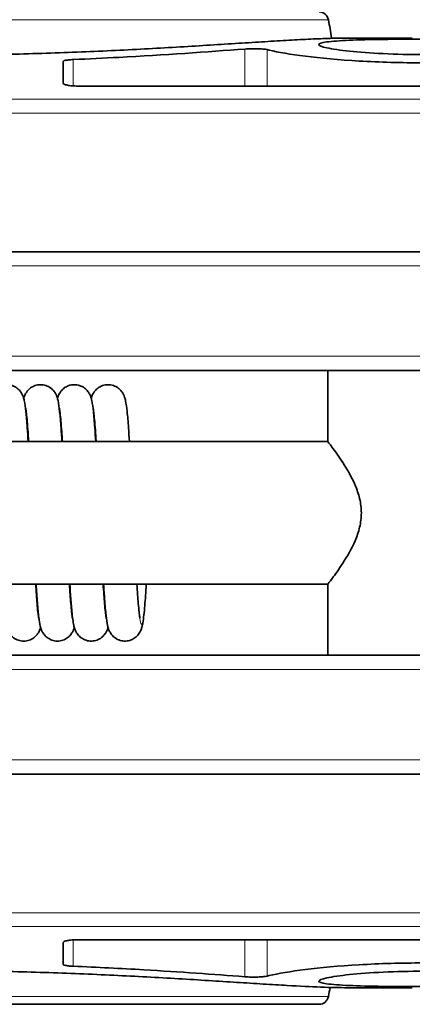
# Model space of a CAD drawing. Units: millimetres. Extents: x 0 to 594, y 0 to 420.
# Drawn here: x 207 to 215, y 309 to 330 of the extents above; entities that cross this region are included whole.
import ezdxf

# ---------------------------------------------------------------- set-up
doc = ezdxf.new("R2010")
doc.units = ezdxf.units.MM
doc.layers.add('Arêtes tangentes visibles(ISO)', color=7, linetype='Continuous', lineweight=18)
doc.layers.add('Arêtes visibles(ISO)', color=7, linetype='Continuous', lineweight=35)

msp = doc.modelspace()

# ---------------------------------------------------------------- linework, layer by layer
at = {"layer": 'Arêtes tangentes visibles(ISO)'}
for p, q in [((213.3344, 330.1654), (196.0753, 330.1654)), ((211.5745, 329.5479), (211.5745, 328.7677)), ((212.043, 328.7677), (212.043, 329.5352)), ((207.9659, 328.7705), (207.9659, 329.3263)), ((348.4313, 328.4918), (193.5548, 328.4918)), ((193.5548, 328.1995), (348.4313, 328.1995)), ((195.5548, 324.978), (343.8219, 324.978)), ((343.8219, 323.078), (195.5548, 323.078)), ((195.5548, 316.478), (343.8219, 316.478)), ((343.8219, 314.578), (195.5548, 314.578)), ((348.4313, 311.3564), (193.5548, 311.3564)), ((193.5548, 311.0641), (348.4313, 311.0641)), ((207.9659, 310.2296), (207.9659, 310.7854)), ((211.5745, 310.7882), (211.5745, 310.008)), ((212.043, 310.0207), (212.043, 310.7882)), ((196.0753, 309.5906), (213.3344, 309.5906))]:
    msp.add_line(p, q, dxfattribs=at)
for points, knots in [([(195.6717, 329.7779), (195.919, 329.7778), (196.2236, 329.7674), (197.4409, 329.706), (198.6065, 329.6195), (201.2575, 329.4769), (202.7308, 329.4227), (205.9291, 329.4035), (207.6552, 329.4543), (210.6519, 329.608), (211.9315, 329.7047), (213.2003, 329.7679), (213.495, 329.777), (213.7356, 329.7764)], [-2.9844708, -2.9844708, -2.9844708, -2.9844708, -2.7932152, -2.7932152, -2.3310593, -2.3310593, -1.882854, -1.882854, -1.3704256, -1.3704256, -0.8716653, -0.8716653, -0.6848427, -0.6848427, -0.6848427, -0.6848427]), ([(207.1743, 318.2839), (207.2021, 317.8418), (207.23, 317.5309), (207.2578, 317.4506), (207.2585, 317.4486), (207.2592, 317.4468), (207.2599, 317.445)], [920.96510175, 920.96510175, 920.96510175, 920.96510175, 921.70458401, 921.70458401, 921.70458401, 921.72309266, 921.72309266, 921.72309266, 921.72309266]), ([(207.8843, 318.2784), (207.8884, 318.2112), (207.8926, 318.1473), (207.8968, 318.0869), (207.9213, 317.7337), (207.9457, 317.5156), (207.9702, 317.4536)], [927.24828705, 927.24828705, 927.24828705, 927.24828705, 927.35921336, 927.35921336, 927.35921336, 928.00856139, 928.00856139, 928.00856139, 928.00856139]), ([(208.5943, 318.2844), (208.6174, 317.9157), (208.6405, 317.636), (208.6636, 317.5101), (208.669, 317.4803), (208.6745, 317.4593), (208.68, 317.4468)], [933.53147236, 933.53147236, 933.53147236, 933.53147236, 934.14476858, 934.14476858, 934.14476858, 934.29002079, 934.29002079, 934.29002079, 934.29002079]), ([(209.3043, 318.278), (209.3463, 317.6064), (209.3883, 317.2884), (209.4303, 317.4937), (209.4545, 317.6118), (209.4786, 317.8993), (209.5028, 318.2844)], [939.8146577, 939.8146577, 939.8146577, 939.8146577, 940.9303238, 940.9303238, 940.9303238, 941.5716802, 941.5716802, 941.5716802, 941.5716802]), ([(213.7377, 309.7782), (213.6665, 309.7781), (213.5903, 309.7788), (212.7611, 309.7961), (211.6068, 309.8832), (208.8498, 310.0468), (207.2714, 310.119), (204.1809, 310.1554), (202.6796, 310.129), (200.0483, 310.0219), (198.8972, 309.9486), (197.1948, 309.8402), (196.5661, 309.8009), (195.93, 309.7805), (195.7938, 309.778), (195.6716, 309.778)], [-2.3972197, -2.3972197, -2.3972197, -2.3972197, -2.3418988, -2.3418988, -1.8307637, -1.8307637, -1.3420835, -1.3420835, -0.8992031, -0.8992031, -0.4995573, -0.4995573, -0.1921374, -0.1921374, -0.0975919, -0.0975919, -0.0975919, -0.0975919])]:
    msp.add_open_spline(points, degree=3, knots=knots, dxfattribs=at)
at = {"layer": 'Arêtes visibles(ISO)'}
for p, q in [((213.7381, 329.778), (215.0991, 329.778)), ((207.7548, 329.2867), (207.7548, 328.828)), ((218.9548, 328.7677), (208.0548, 328.7677)), ((195.5548, 325.278), (348.4313, 325.278)), ((195.5548, 322.778), (343.5372, 322.778)), ((213.3232, 322.778), (213.3232, 321.278)), ((195.2548, 321.278), (213.3232, 321.278)), ((195.2548, 318.278), (213.3232, 318.278)), ((213.3232, 318.278), (213.3232, 316.778)), ((343.5372, 316.778), (195.5548, 316.778)), ((348.4313, 314.278), (195.5548, 314.278)), ((207.7548, 310.2693), (207.7548, 310.7279)), ((208.0548, 310.7882), (218.9548, 310.7882)), ((215.0991, 309.778), (213.7381, 309.778)), ((213.1379, 309.428), (196.2718, 309.428))]:
    msp.add_line(p, q, dxfattribs=at)
for centre, radius, start, end in [((213.1379, 330.128), 0.2, 10.77728, 90), ((201.0548, 327.828), 12.5, 8.95143, 10.77728), ((201.0548, 311.928), 12.5, 349.22272, 350.12363), ((213.1379, 309.628), 0.2, 270, 349.22272)]:
    msp.add_arc(centre, radius, start, end, dxfattribs=at)
for points, knots in [([(213.7381, 329.778), (213.6263, 329.778), (213.5044, 329.7759), (213.2447, 329.7684), (213.1074, 329.763), (212.8166, 329.7496), (212.6632, 329.7416), (212.3407, 329.7234), (212.1715, 329.7133), (211.8182, 329.6915), (211.634, 329.6799), (211.2517, 329.6557), (211.0535, 329.6431), (210.6444, 329.6176), (210.4335, 329.6047), (210.0003, 329.579), (209.7781, 329.5663), (209.3239, 329.5416), (209.092, 329.5296), (208.6199, 329.5069), (208.3798, 329.4961), (207.893, 329.4763), (207.6463, 329.4671), (207.1479, 329.4509), (206.8963, 329.4437), (206.3895, 329.4317), (206.1344, 329.4267), (205.6221, 329.4193), (205.3649, 329.4168), (204.8501, 329.4142), (204.5923, 329.4141), (204.0776, 329.4165), (203.8206, 329.4189), (203.3089, 329.4261), (203.0541, 329.431), (202.548, 329.4428), (202.2968, 329.4498), (201.7993, 329.4659), (201.5531, 329.4749), (201.067, 329.4945), (200.8273, 329.5052), (200.3557, 329.5277), (200.1239, 329.5396), (199.6699, 329.5642), (199.4477, 329.5768), (199.0142, 329.6024), (198.8031, 329.6153), (198.3933, 329.6408), (198.1947, 329.6534), (197.8113, 329.6777), (197.6266, 329.6893), (197.2722, 329.7112), (197.1026, 329.7214), (196.6867, 329.745), (196.4526, 329.7569), (196.0287, 329.7733), (195.8388, 329.778), (195.6716, 329.778)], [0.6848427, 0.6848427, 0.6848427, 0.6848427, 0.7684964, 0.7684964, 0.8496148, 0.8496148, 0.9296932, 0.9296932, 1.0092855, 1.0092855, 1.0886269, 1.0886269, 1.1678007, 1.1678007, 1.2468174, 1.2468174, 1.3256595, 1.3256595, 1.4043012, 1.4043012, 1.4827191, 1.4827191, 1.5609, 1.5609, 1.6388546, 1.6388546, 1.7166184, 1.7166184, 1.794244, 1.794244, 1.8717939, 1.8717939, 1.9493409, 1.9493409, 2.0269606, 2.0269606, 2.1047188, 2.1047188, 2.1826644, 2.1826644, 2.2608315, 2.2608315, 2.3392355, 2.3392355, 2.4178684, 2.4178684, 2.4967024, 2.4967024, 2.5757083, 2.5757083, 2.654869, 2.654869, 2.7341981, 2.7341981, 2.8593345, 2.8593345, 2.9844708, 2.9844708, 2.9844708, 2.9844708]), ([(215.3232, 329.7553), (215.0475, 329.7553), (214.7535, 329.7537), (214.2128, 329.7462), (213.9662, 329.7402), (213.5769, 329.7234), (213.4085, 329.7115), (213.186, 329.6805), (213.1318, 329.6613), (213.1336, 329.6205), (213.1896, 329.5962), (213.415, 329.5471), (213.5844, 329.5225), (213.9737, 329.4817), (214.2191, 329.4629), (214.7569, 329.4374), (215.0491, 329.4309), (215.3232, 329.4309)], [0.66078592, 0.66078592, 0.66078592, 0.66078592, 0.74349123, 0.74349123, 0.82619653, 0.82619653, 0.90892931, 0.90892931, 0.99166209, 0.99166209, 1.07439438, 1.07439438, 1.15712667, 1.15712667, 1.23934926, 1.23934926, 1.32157185, 1.32157185, 1.32157185, 1.32157185]), ([(207.9659, 329.3263), (208.2891, 329.3399), (208.6084, 329.3552), (209.882, 329.423), (210.7851, 329.4871), (211.5745, 329.5479)], [0.31951979, 0.31951979, 0.31951979, 0.31951979, 0.41546928, 0.41546928, 0.70967441, 0.70967441, 0.70967441, 0.70967441]), ([(212.043, 329.5352), (212.0418, 329.5356), (212.0404, 329.5359), (212.0237, 329.5399), (212.0005, 329.5432), (211.9472, 329.5483), (211.9135, 329.5505), (211.8397, 329.5534), (211.7995, 329.5542), (211.7619, 329.5542), (211.7242, 329.5542), (211.6841, 329.5534), (211.6208, 329.5509), (211.5961, 329.5495), (211.5745, 329.5479)], [-0.034992113, -0.034992113, -0.034992113, -0.034992113, -0.033953222, -0.033953222, -0.022594728, -0.022594728, -0.011297364, -0.011297364, 0, 0, 0, 0.011297364, 0.011297364, 0.019345471, 0.019345471, 0.019345471, 0.019345471]), ([(212.043, 329.5352), (212.0581, 329.5312), (212.0739, 329.5272), (212.2696, 329.4794), (212.5394, 329.4336), (213.161, 329.3564), (213.5537, 329.3198), (214.415, 329.2699), (214.8836, 329.2568), (215.3232, 329.2568)], [-0.4085937, -0.4085937, -0.4085937, -0.4085937, -0.39632977, -0.39632977, -0.26379204, -0.26379204, -0.13189602, -0.13189602, 0, 0, 0, 0]), ([(207.9659, 329.3263), (207.9572, 329.3259), (207.9486, 329.3255), (207.9033, 329.323), (207.8697, 329.3198), (207.8163, 329.3126), (207.7931, 329.3079), (207.7624, 329.2976), (207.7548, 329.292), (207.7548, 329.2867)], [0.008712096, 0.008712096, 0.008712096, 0.008712096, 0.011294439, 0.011294439, 0.022588877, 0.022588877, 0.034003807, 0.034003807, 0.045418737, 0.045418737, 0.045418737, 0.045418737]), ([(207.7548, 328.828), (207.7548, 328.8206), (207.7623, 328.8126), (207.7929, 328.7978), (207.8159, 328.791), (207.8692, 328.7802), (207.9028, 328.7756), (207.9767, 328.7693), (208.017, 328.7677), (208.0548, 328.7677)], [-0.04565344, -0.04565344, -0.04565344, -0.04565344, -0.034175844, -0.034175844, -0.022698248, -0.022698248, -0.011349124, -0.011349124, 0, 0, 0, 0]), ([(206.2135, 322.1919), (206.2165, 322.2021), (206.2199, 322.2128), (206.2307, 322.2431), (206.2396, 322.2649), (206.2626, 322.306), (206.2737, 322.3234), (206.3061, 322.3644), (206.3301, 322.3884), (206.385, 322.4287), (206.4164, 322.4456), (206.4857, 322.4703), (206.5247, 322.4774), (206.6027, 322.4785), (206.6426, 322.4723), (206.7164, 322.448), (206.7513, 322.4296), (206.8102, 322.3857), (206.8351, 322.36), (206.8714, 322.3122), (206.8841, 322.29), (206.9036, 322.2501), (206.9104, 322.2324), (206.9249, 322.1896), (206.9304, 322.167), (206.9501, 322.0761), (206.9595, 322.0028), (206.9796, 321.8128), (206.9892, 321.6985), (207.0052, 321.4787), (207.0117, 321.3817), (207.0181, 321.278)], [229.77307814, 229.77307814, 229.77307814, 229.77307814, 229.78132888, 229.78132888, 229.79487957, 229.79487957, 229.80337746, 229.80337746, 229.81484702, 229.81484702, 229.82608476, 229.82608476, 229.83827217, 229.83827217, 229.85063789, 229.85063789, 229.8629977, 229.8629977, 229.87514327, 229.87514327, 229.88631069, 229.88631069, 229.89816775, 229.89816775, 229.91817589, 229.91817589, 229.97819655, 229.97819655, 230.03738633, 230.03738633, 230.07704561, 230.07704561, 230.07704561, 230.07704561]), ([(206.9235, 322.1919), (206.9265, 322.2021), (206.9299, 322.2128), (206.9407, 322.2431), (206.9496, 322.2649), (206.9726, 322.306), (206.9837, 322.3234), (207.0161, 322.3644), (207.0401, 322.3884), (207.095, 322.4287), (207.1264, 322.4456), (207.1957, 322.4703), (207.2347, 322.4774), (207.3127, 322.4785), (207.3526, 322.4723), (207.4264, 322.448), (207.4613, 322.4296), (207.5202, 322.3857), (207.5451, 322.36), (207.5814, 322.3122), (207.5941, 322.29), (207.6136, 322.2501), (207.6204, 322.2324), (207.6349, 322.1896), (207.6404, 322.167), (207.6601, 322.0761), (207.6695, 322.0028), (207.6896, 321.8128), (207.6992, 321.6985), (207.7152, 321.4787), (207.7217, 321.3817), (207.7281, 321.278)], [231.34492367, 231.34492367, 231.34492367, 231.34492367, 231.35317441, 231.35317441, 231.3667251, 231.3667251, 231.37522299, 231.37522299, 231.38669255, 231.38669255, 231.39793028, 231.39793028, 231.4101177, 231.4101177, 231.42248342, 231.42248342, 231.43484323, 231.43484323, 231.44698879, 231.44698879, 231.45815622, 231.45815622, 231.47001327, 231.47001327, 231.49002142, 231.49002142, 231.55004207, 231.55004207, 231.60923186, 231.60923186, 231.64889113, 231.64889113, 231.64889113, 231.64889113]), ([(207.6335, 322.1919), (207.6365, 322.2021), (207.6399, 322.2128), (207.6507, 322.2431), (207.6596, 322.2649), (207.6826, 322.306), (207.6937, 322.3234), (207.7261, 322.3644), (207.7501, 322.3884), (207.805, 322.4287), (207.8364, 322.4456), (207.9057, 322.4703), (207.9447, 322.4774), (208.0227, 322.4785), (208.0626, 322.4723), (208.1364, 322.448), (208.1713, 322.4296), (208.2302, 322.3857), (208.2551, 322.36), (208.2914, 322.3122), (208.3041, 322.29), (208.3236, 322.2501), (208.3304, 322.2324), (208.3449, 322.1896), (208.3504, 322.167), (208.3701, 322.0761), (208.3795, 322.0028), (208.3996, 321.8128), (208.4092, 321.6985), (208.4252, 321.4787), (208.4317, 321.3817), (208.4381, 321.278)], [232.91676919, 232.91676919, 232.91676919, 232.91676919, 232.92501993, 232.92501993, 232.93857063, 232.93857063, 232.94706852, 232.94706852, 232.95853808, 232.95853808, 232.96977581, 232.96977581, 232.98196323, 232.98196323, 232.99432895, 232.99432895, 233.00668875, 233.00668875, 233.01883432, 233.01883432, 233.03000174, 233.03000174, 233.0418588, 233.0418588, 233.06186694, 233.06186694, 233.1218876, 233.1218876, 233.18107738, 233.18107738, 233.22073666, 233.22073666, 233.22073666, 233.22073666]), ([(208.3435, 322.1919), (208.3465, 322.2021), (208.3499, 322.2128), (208.3607, 322.2431), (208.3696, 322.2649), (208.3926, 322.306), (208.4037, 322.3234), (208.4361, 322.3644), (208.4601, 322.3884), (208.515, 322.4287), (208.5464, 322.4456), (208.6157, 322.4703), (208.6547, 322.4774), (208.7327, 322.4785), (208.7726, 322.4723), (208.8464, 322.448), (208.8813, 322.4296), (208.9402, 322.3857), (208.9651, 322.36), (209.0014, 322.3122), (209.0141, 322.29), (209.0336, 322.2501), (209.0404, 322.2324), (209.0549, 322.1896), (209.0604, 322.167), (209.0801, 322.0761), (209.0895, 322.0028), (209.1096, 321.8128), (209.1192, 321.6985), (209.1352, 321.4787), (209.1417, 321.3817), (209.1481, 321.278)], [234.48861472, 234.48861472, 234.48861472, 234.48861472, 234.49686546, 234.49686546, 234.51041615, 234.51041615, 234.51891404, 234.51891404, 234.5303836, 234.5303836, 234.54162133, 234.54162133, 234.55380875, 234.55380875, 234.56617447, 234.56617447, 234.57853428, 234.57853428, 234.59067985, 234.59067985, 234.60184727, 234.60184727, 234.61370432, 234.61370432, 234.63371247, 234.63371247, 234.69373312, 234.69373312, 234.75292291, 234.75292291, 234.79258219, 234.79258219, 234.79258219, 234.79258219]), ([(207.0275, 321.278), (207.0261, 321.3002), (207.0247, 321.3221), (207.0116, 321.5233), (206.9997, 321.6782), (206.983, 321.848), (206.9777, 321.8944), (206.9685, 321.9618), (206.9642, 321.9858), (206.9616, 321.9978), (206.9612, 321.9993), (206.9612, 321.9993)], [4.15619679, 4.15619679, 4.15619679, 4.15619679, 4.16498066, 4.16498066, 4.23865191, 4.23865191, 4.27361577, 4.27361577, 4.30503817, 4.30503817, 4.3134828, 4.3134828, 4.3134828, 4.3134828]), ([(207.7375, 321.278), (207.7328, 321.3535), (207.728, 321.4247), (207.7117, 321.6532), (207.6999, 321.7886), (207.6841, 321.9232), (207.6792, 321.9573), (207.6732, 321.9911), (207.6712, 321.9993), (207.6712, 321.9993)], [2.58440046, 2.58440046, 2.58440046, 2.58440046, 2.61410194, 2.61410194, 2.6873172, 2.6873172, 2.72119445, 2.72119445, 2.74157912, 2.74157912, 2.74157912, 2.74157912]), ([(208.4475, 321.278), (208.4448, 321.3207), (208.4421, 321.362), (208.4278, 321.5751), (208.4159, 321.7227), (208.3995, 321.8794), (208.3943, 321.9212), (208.3858, 321.9778), (208.382, 321.9964), (208.3813, 321.9992), (208.3812, 321.9993), (208.3812, 321.9993)], [1.01243675, 1.01243675, 1.01243675, 1.01243675, 1.02927861, 1.02927861, 1.10279114, 1.10279114, 1.13740358, 1.13740358, 1.16751201, 1.16751201, 1.16972074, 1.16972074, 1.16972074, 1.16972074]), ([(214.0272, 319.778), (214.0272, 319.8793), (214.0145, 319.9806), (213.9682, 320.1776), (213.9349, 320.2733), (213.8189, 320.5457), (213.7214, 320.7083), (213.5545, 320.9657), (213.4716, 321.0803), (213.3556, 321.2366), (213.3232, 321.278), (213.3232, 321.278)], [0, 0, 0, 0, 0.03040676, 0.03040676, 0.06081352, 0.06081352, 0.12162703, 0.12162703, 0.18095508, 0.18095508, 0.24028312, 0.24028312, 0.24028312, 0.24028312]), ([(213.3232, 318.278), (213.3232, 318.278), (213.3556, 318.3193), (213.4716, 318.4756), (213.5545, 318.5902), (213.7214, 318.8476), (213.8189, 319.0102), (213.9349, 319.2826), (213.9682, 319.3783), (214.0145, 319.5753), (214.0272, 319.6766), (214.0272, 319.778)], [0.72084937, 0.72084937, 0.72084937, 0.72084937, 0.78017742, 0.78017742, 0.83950546, 0.83950546, 0.90031898, 0.90031898, 0.93072574, 0.93072574, 0.9611325, 0.9611325, 0.9611325, 0.9611325]), ([(207.2786, 317.3641), (207.276, 317.3553), (207.2731, 317.3462), (207.2629, 317.3167), (207.2539, 317.2937), (207.2298, 317.2503), (207.2182, 317.2322), (207.1851, 317.1906), (207.161, 317.1666), (207.1058, 317.1265), (207.0743, 317.1096), (207.0049, 317.0853), (206.9658, 317.0784), (206.8878, 317.0776), (206.8479, 317.0839), (206.7742, 317.1086), (206.7394, 317.1272), (206.6808, 317.1712), (206.6561, 317.1969), (206.6201, 317.2446), (206.6075, 317.2668), (206.5881, 317.3066), (206.5814, 317.3243), (206.5669, 317.3673), (206.5614, 317.39), (206.5416, 317.4819), (206.5321, 317.5565), (206.512, 317.7483), (206.5024, 317.8624), (206.4866, 318.0805), (206.4803, 318.1759), (206.474, 318.278)], [5.09995414, 5.09995414, 5.09995414, 5.09995414, 5.10707, 5.10707, 5.12161892, 5.12161892, 5.13043029, 5.13043029, 5.14189705, 5.14189705, 5.15314776, 5.15314776, 5.16534174, 5.16534174, 5.17770767, 5.17770767, 5.19006709, 5.19006709, 5.20220482, 5.20220482, 5.21335964, 5.21335964, 5.22526041, 5.22526041, 5.245485, 5.245485, 5.30616495, 5.30616495, 5.36496253, 5.36496253, 5.40395145, 5.40395145, 5.40395145, 5.40395145]), ([(207.1745, 318.278), (207.1845, 318.1211), (207.1944, 317.9813), (207.2154, 317.7351), (207.2274, 317.6316), (207.2384, 317.5669), (207.2408, 317.5566), (207.2408, 317.5566)], [230.40157828, 230.40157828, 230.40157828, 230.40157828, 230.46350567, 230.46350567, 230.53562419, 230.53562419, 230.55853444, 230.55853444, 230.55853444, 230.55853444]), ([(207.9885, 317.3643), (207.9847, 317.3508), (207.9801, 317.3364), (207.968, 317.3051), (207.9605, 317.288), (207.9433, 317.2564), (207.9351, 317.243), (207.9081, 317.2054), (207.8855, 317.1801), (207.8331, 317.1375), (207.8034, 317.1193), (207.7368, 317.0912), (207.6987, 317.0819), (207.6213, 317.076), (207.5811, 317.0797), (207.5056, 317.0995), (207.4695, 317.1159), (207.407, 317.157), (207.3799, 317.1821), (207.3394, 317.2305), (207.3247, 317.2541), (207.3031, 317.2952), (207.2957, 317.3132), (207.281, 317.3538), (207.2755, 317.3744), (207.2572, 317.4508), (207.2492, 317.5062), (207.2303, 317.6612), (207.2206, 317.7655), (207.2019, 318.0021), (207.1929, 318.1336), (207.184, 318.278)], [3.52779867, 3.52779867, 3.52779867, 3.52779867, 3.53881227, 3.53881227, 3.54916798, 3.54916798, 3.55590828, 3.55590828, 3.56769286, 3.56769286, 3.57875416, 3.57875416, 3.59083652, 3.59083652, 3.60319654, 3.60319654, 3.61556, 3.61556, 3.62779351, 3.62779351, 3.63915529, 3.63915529, 3.65053536, 3.65053536, 3.66799939, 3.66799939, 3.71708872, 3.71708872, 3.77660518, 3.77660518, 3.83181159, 3.83181159, 3.83181159, 3.83181159]), ([(207.8845, 318.278), (207.8945, 318.1211), (207.9044, 317.9813), (207.9254, 317.7351), (207.9374, 317.6316), (207.9484, 317.5669), (207.9508, 317.5566), (207.9508, 317.5566)], [231.9734238, 231.9734238, 231.9734238, 231.9734238, 232.03535119, 232.03535119, 232.10746972, 232.10746972, 232.13037997, 232.13037997, 232.13037997, 232.13037997]), ([(208.6985, 317.3643), (208.6911, 317.3379), (208.6815, 317.3078), (208.6481, 317.247), (208.6323, 317.2231), (208.5915, 317.1768), (208.5661, 317.1541), (208.5081, 317.1165), (208.4748, 317.1011), (208.4027, 317.0808), (208.3629, 317.0763), (208.2848, 317.0807), (208.2456, 317.0896), (208.174, 317.1187), (208.1408, 317.1393), (208.0862, 317.1855), (208.0639, 317.2115), (208.0322, 317.2578), (208.0213, 317.2787), (208.0036, 317.3176), (207.9974, 317.3354), (207.9828, 317.3821), (207.9772, 317.4081), (207.956, 317.5178), (207.9448, 317.616), (207.9244, 317.8386), (207.916, 317.947), (207.9031, 318.134), (207.8986, 318.2042), (207.894, 318.278)], [1.95599575, 1.95599575, 1.95599575, 1.95599575, 1.97743843, 1.97743843, 1.98880304, 1.98880304, 2.00006887, 2.00006887, 2.01154077, 2.01154077, 2.02380962, 2.02380962, 2.03617691, 2.03617691, 2.04852754, 2.04852754, 2.06053031, 2.06053031, 2.07154357, 2.07154357, 2.08421896, 2.08421896, 2.10811982, 2.10811982, 2.18006079, 2.18006079, 2.23185479, 2.23185479, 2.26004936, 2.26004936, 2.26004936, 2.26004936]), ([(208.5945, 318.278), (208.6045, 318.1211), (208.6144, 317.9813), (208.6354, 317.7351), (208.6474, 317.6316), (208.6584, 317.5669), (208.6608, 317.5566), (208.6608, 317.5566)], [233.54526933, 233.54526933, 233.54526933, 233.54526933, 233.60719672, 233.60719672, 233.67931524, 233.67931524, 233.70222549, 233.70222549, 233.70222549, 233.70222549]), ([(209.5031, 318.278), (209.4925, 318.1077), (209.4819, 317.9549), (209.4585, 317.6747), (209.4462, 317.557), (209.4258, 317.4371), (209.4208, 317.4115), (209.4087, 317.3639), (209.4026, 317.3425), (209.3865, 317.3018), (209.3793, 317.2857), (209.3615, 317.2533), (209.3516, 317.2375), (209.3215, 317.1977), (209.2981, 317.1731), (209.2443, 317.1317), (209.2137, 317.1142), (209.1456, 317.088), (209.107, 317.0799), (209.0292, 317.0766), (208.9892, 317.0817), (208.9145, 317.104), (208.8791, 317.1215), (208.8185, 317.1642), (208.7926, 317.1897), (208.7545, 317.2378), (208.7409, 317.2607), (208.7205, 317.3011), (208.7135, 317.3189), (208.6989, 317.3606), (208.6934, 317.3821), (208.674, 317.4676), (208.6651, 317.534), (208.6453, 317.7126), (208.6354, 317.8259), (208.6184, 318.0541), (208.6112, 318.1618), (208.604, 318.278)], [0.21170477, 0.21170477, 0.21170477, 0.21170477, 0.27710354, 0.27710354, 0.35507372, 0.35507372, 0.37840238, 0.37840238, 0.39592398, 0.39592398, 0.40556628, 0.40556628, 0.41339609, 0.41339609, 0.42500608, 0.42500608, 0.43615691, 0.43615691, 0.44830157, 0.44830157, 0.4606654, 0.4606654, 0.47302719, 0.47302719, 0.48521638, 0.48521638, 0.49646648, 0.49646648, 0.50808312, 0.50808312, 0.52686243, 0.52686243, 0.58314727, 0.58314727, 0.64367801, 0.64367801, 0.68807235, 0.68807235, 0.68807235, 0.68807235]), ([(209.3045, 318.278), (209.3145, 318.1211), (209.3244, 317.9813), (209.3454, 317.7351), (209.3574, 317.6316), (209.3684, 317.5669), (209.3708, 317.5566), (209.3708, 317.5566)], [235.11711485, 235.11711485, 235.11711485, 235.11711485, 235.17904225, 235.17904225, 235.25116077, 235.25116077, 235.27407102, 235.27407102, 235.27407102, 235.27407102]), ([(208.0548, 310.7882), (208.0172, 310.7882), (207.9771, 310.7866), (207.9035, 310.7804), (207.87, 310.7758), (207.8165, 310.765), (207.7932, 310.7582), (207.7624, 310.7434), (207.7548, 310.7353), (207.7548, 310.7279)], [0.091282895, 0.091282895, 0.091282895, 0.091282895, 0.102572895, 0.102572895, 0.113862894, 0.113862894, 0.125399566, 0.125399566, 0.136936238, 0.136936238, 0.136936238, 0.136936238]), ([(207.7548, 310.2693), (207.7548, 310.2639), (207.7624, 310.2583), (207.7931, 310.248), (207.8163, 310.2434), (207.8697, 310.2361), (207.9033, 310.233), (207.9486, 310.2304), (207.9572, 310.23), (207.9659, 310.2296)], [0.045435476, 0.045435476, 0.045435476, 0.045435476, 0.056850406, 0.056850406, 0.068265335, 0.068265335, 0.079559774, 0.079559774, 0.082142117, 0.082142117, 0.082142117, 0.082142117]), ([(215.3232, 310.2991), (214.8836, 310.2991), (214.415, 310.286), (213.5537, 310.2361), (213.161, 310.1996), (212.5394, 310.1223), (212.2696, 310.0765), (212.0739, 310.0287), (212.0581, 310.0247), (212.043, 310.0207)], [0, 0, 0, 0, 0.13189602, 0.13189602, 0.26379204, 0.26379204, 0.39632977, 0.39632977, 0.4085937, 0.4085937, 0.4085937, 0.4085937]), ([(195.6716, 309.778), (195.7834, 309.778), (195.9053, 309.78), (196.165, 309.7875), (196.3023, 309.7929), (196.5931, 309.8063), (196.7464, 309.8144), (197.069, 309.8325), (197.2381, 309.8426), (197.5915, 309.8644), (197.7756, 309.876), (198.158, 309.9002), (198.3562, 309.9128), (198.7653, 309.9383), (198.9762, 309.9512), (199.4094, 309.9769), (199.6316, 309.9896), (200.0857, 310.0143), (200.3177, 310.0263), (200.7898, 310.049), (201.0299, 310.0598), (201.5167, 310.0796), (201.7634, 310.0888), (202.2617, 310.105), (202.5134, 310.1122), (203.0202, 310.1243), (203.2753, 310.1292), (203.7876, 310.1366), (204.0447, 310.1392), (204.5596, 310.1417), (204.8174, 310.1418), (205.3321, 310.1394), (205.589, 310.137), (206.1008, 310.1298), (206.3556, 310.125), (206.8616, 310.1131), (207.1129, 310.1061), (207.6104, 310.09), (207.8566, 310.081), (208.3427, 310.0614), (208.5824, 310.0507), (209.054, 310.0282), (209.2858, 310.0163), (209.7398, 309.9917), (209.962, 309.9791), (210.3954, 309.9535), (210.6066, 309.9406), (211.0164, 309.9151), (211.215, 309.9025), (211.5984, 309.8783), (211.7831, 309.8666), (212.1374, 309.8447), (212.3071, 309.8345), (212.7231, 309.8109), (212.9571, 309.799), (213.381, 309.7826), (213.5709, 309.778), (213.7381, 309.778)], [0.0975919, 0.0975919, 0.0975919, 0.0975919, 0.1812413, 0.1812413, 0.2623553, 0.2623553, 0.3424353, 0.3424353, 0.4220321, 0.4220321, 0.5013739, 0.5013739, 0.5805444, 0.5805444, 0.65956, 0.65956, 0.7384049, 0.7384049, 0.8170499, 0.8170499, 0.8954665, 0.8954665, 0.9736454, 0.9736454, 1.0516008, 1.0516008, 1.1293666, 1.1293666, 1.206991, 1.206991, 1.2845396, 1.2845396, 1.3620878, 1.3620878, 1.4397088, 1.4397088, 1.5174651, 1.5174651, 1.5954097, 1.5954097, 1.6735787, 1.6735787, 1.7519842, 1.7519842, 1.8306139, 1.8306139, 1.909445, 1.909445, 1.9884516, 1.9884516, 2.0676157, 2.0676157, 2.1469448, 2.1469448, 2.2720823, 2.2720823, 2.3972197, 2.3972197, 2.3972197, 2.3972197]), ([(211.5745, 310.008), (210.9204, 310.0584), (210.2073, 310.1097), (208.9689, 310.1828), (208.4734, 310.2083), (207.9659, 310.2296)], [-0.69987623, -0.69987623, -0.69987623, -0.69987623, -0.459205, -0.459205, -0.30705817, -0.30705817, -0.30705817, -0.30705817]), ([(215.3232, 310.1251), (215.0491, 310.1251), (214.7569, 310.1185), (214.2191, 310.093), (213.9737, 310.0742), (213.5844, 310.0335), (213.415, 310.0088), (213.1896, 309.9597), (213.1336, 309.9355), (213.1318, 309.8946), (213.186, 309.8754), (213.4085, 309.8444), (213.5769, 309.8325), (213.9662, 309.8157), (214.2128, 309.8097), (214.7535, 309.8022), (215.0475, 309.8006), (215.3232, 309.8006)], [0.66078592, 0.66078592, 0.66078592, 0.66078592, 0.74300851, 0.74300851, 0.8252311, 0.8252311, 0.90796339, 0.90796339, 0.99069568, 0.99069568, 1.07342847, 1.07342847, 1.15616125, 1.15616125, 1.23886655, 1.23886655, 1.32157185, 1.32157185, 1.32157185, 1.32157185]), ([(211.5745, 310.008), (211.5961, 310.0064), (211.6208, 310.005), (211.6841, 310.0025), (211.7242, 310.0018), (211.7619, 310.0018), (211.7995, 310.0018), (211.8397, 310.0025), (211.9135, 310.0054), (211.9472, 310.0076), (212.0005, 310.0127), (212.0237, 310.016), (212.0404, 310.02), (212.0418, 310.0203), (212.043, 310.0207)], [-0.019345471, -0.019345471, -0.019345471, -0.019345471, -0.011297364, -0.011297364, 0, 0, 0, 0.011297364, 0.011297364, 0.022594728, 0.022594728, 0.033953222, 0.033953222, 0.034992113, 0.034992113, 0.034992113, 0.034992113])]:
    msp.add_open_spline(points, degree=3, knots=knots, dxfattribs=at)

doc.saveas('drawing.dxf')
